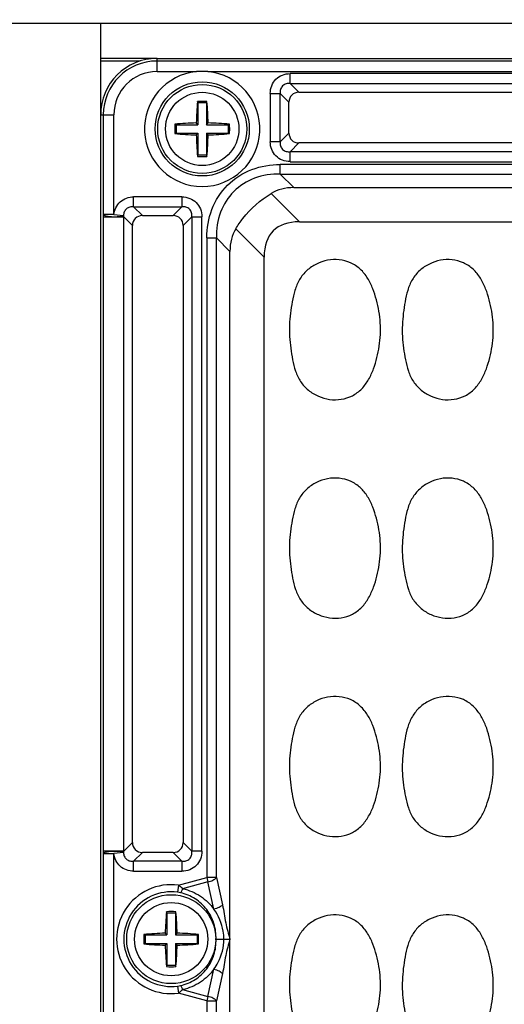
# Model space of a CAD drawing. Units: inches. Extents: x 12209 to 16927, y 346 to 4703.
# Drawn here: x 14599 to 14633, y 2446 to 2516 of the extents above; entities that cross this region are included whole.
import ezdxf

# ---------------------------------------------------------------- set-up
doc = ezdxf.new("R2010")
doc.units = ezdxf.units.IN
doc.header["$PDMODE"] = 3
doc.layers.add('02___PRT_ALL_AXES', color=7, linetype='Continuous')
doc.layers.add('尺寸线', color=3, linetype='Continuous', lineweight=13)
doc.dimstyles.new('ISO-25$0', dxfattribs={"dimscale": 15, "dimtxt": 2.5, "dimasz": 2.5, "dimexe": 1.25, "dimexo": 0.625, "dimtad": 1, "dimdec": 1, "dimdsep": 46, "dimtxsty": 'Standard', "dimcen": 2.5, "dimadec": 0, "dimazin": 0, "dimtfac": 1, "dimtdec": 1, "dimtmove": 0, "dimatfit": 3, "dimfxl": 0, "dimarcsym": 0})

# ---------------------------------------------------------------- blocks, each defined once
blk = doc.blocks.new('*D85')
at = {"layer": 'Defpoints', "color": 0}
for p in [(15290.104, 2672.545), (15290.104, 2430.131), (14454.264, 2396.545)]:
    blk.add_point(p, dxfattribs=at)
at = {"layer": '尺寸线', "color": 0, "lineweight": -2}
for p, q in [((14454.264, 2405.92), (14454.264, 2691.295)), ((15290.104, 2439.506), (15290.104, 2691.295)), ((14491.764, 2672.545), (15252.604, 2672.545))]:
    blk.add_line(p, q, dxfattribs=at)
at = {"layer": '尺寸线', "color": 0}
for points in [[(14491.764, 2678.795), (14491.764, 2666.295), (14454.264, 2672.545)], [(15252.604, 2678.795), (15252.604, 2666.295), (15290.104, 2672.545)]]:
    blk.add_solid(points, dxfattribs=at)
at = {"layer": '尺寸线', "color": 0, "insert": (14872.184, 2701.066), "char_height": 37.5, "attachment_point": 5}
blk.add_mtext('835', dxfattribs=at)

msp = doc.modelspace()

# ---------------------------------------------------------------- linework, layer by layer
at = {"color": 7, "linetype": 'Continuous'}
for p, q in [((14521.465, 2516.098), (14841.465, 2516.098)), ((14608.465, 2512.665), (14608.465, 2513.598)), ((14608.465, 2513.598), (14672.465, 2513.598)), ((14672.465, 2513.413), (14608.465, 2513.413)), ((14608.465, 2512.665), (14611.267, 2512.665)), ((14612.064, 2512.665), (14668.867, 2512.665)), ((14617.9, 2511.818), (14617.9, 2512.523)), ((14663.031, 2512.523), (14617.9, 2512.523)), ((14617.9, 2511.818), (14618.521, 2511.197)), ((14617.9, 2511.818), (14663.031, 2511.818)), ((14611.365, 2510.448), (14611.329, 2510.547)), ((14611.965, 2510.448), (14612.002, 2510.547)), ((14616.49, 2511.113), (14616.49, 2507.682)), ((14616.49, 2511.113), (14617.195, 2511.113)), ((14617.195, 2507.682), (14617.195, 2511.113)), ((14617.816, 2510.492), (14617.195, 2511.113)), ((14618.521, 2511.197), (14662.41, 2511.197)), ((14611.365, 2510.448), (14611.365, 2508.898)), ((14611.965, 2510.448), (14611.365, 2510.448)), ((14611.965, 2510.448), (14611.965, 2508.898)), ((14617.816, 2508.303), (14617.816, 2510.492)), ((14604.465, 2277.598), (14604.465, 2509.598)), ((14604.465, 2509.598), (14605.397, 2509.598)), ((14604.65, 2509.598), (14604.65, 2502.515)), ((14605.397, 2502.515), (14605.397, 2509.598)), ((14609.815, 2508.898), (14609.724, 2508.935)), ((14609.815, 2508.898), (14609.815, 2508.298)), ((14609.815, 2508.898), (14611.365, 2508.898)), ((14611.365, 2508.898), (14611.243, 2509.02)), ((14611.965, 2508.898), (14612.088, 2509.02)), ((14611.965, 2508.898), (14613.515, 2508.898)), ((14613.515, 2508.898), (14613.606, 2508.935)), ((14613.515, 2508.898), (14613.515, 2508.298)), ((14609.815, 2508.298), (14609.724, 2508.26)), ((14609.815, 2508.298), (14611.365, 2508.298)), ((14611.365, 2508.298), (14611.243, 2508.175)), ((14611.365, 2508.298), (14611.365, 2506.748)), ((14611.965, 2508.298), (14611.965, 2506.748)), ((14611.965, 2508.298), (14612.088, 2508.175)), ((14611.965, 2508.298), (14613.515, 2508.298)), ((14613.515, 2508.298), (14613.606, 2508.26)), ((14617.195, 2507.682), (14617.816, 2508.303)), ((14617.195, 2507.682), (14616.49, 2507.682)), ((14618.521, 2507.598), (14617.9, 2506.977)), ((14662.41, 2507.598), (14618.521, 2507.598)), ((14611.365, 2506.748), (14611.329, 2506.648)), ((14611.365, 2506.748), (14611.965, 2506.748)), ((14611.965, 2506.748), (14612.002, 2506.648)), ((14617.9, 2506.272), (14617.9, 2506.977)), ((14663.031, 2506.977), (14617.9, 2506.977)), ((14617.199, 2505.396), (14617.199, 2506.075)), ((14663.732, 2506.075), (14617.199, 2506.075)), ((14617.9, 2506.272), (14663.031, 2506.272)), ((14617.199, 2505.396), (14618.163, 2504.432)), ((14617.199, 2505.396), (14663.732, 2505.396)), ((14618.163, 2504.432), (14662.768, 2504.432)), ((14606.8, 2503.068), (14606.8, 2503.773)), ((14610.231, 2503.773), (14606.8, 2503.773)), ((14610.231, 2503.773), (14610.231, 2503.068)), ((14616.549, 2504.014), (14618.556, 2502.007)), ((14606.8, 2503.068), (14607.421, 2502.447)), ((14606.8, 2503.068), (14610.231, 2503.068)), ((14609.61, 2502.447), (14610.231, 2503.068)), ((14604.649, 2502.357), (14604.649, 2457.338)), ((14604.649, 2502.357), (14606.101, 2502.357)), ((14605.397, 2502.515), (14604.65, 2502.515)), ((14605.397, 2502.515), (14606.091, 2502.446)), ((14606.101, 2457.338), (14606.101, 2502.357)), ((14606.716, 2501.742), (14606.101, 2502.357)), ((14607.421, 2502.447), (14609.61, 2502.447)), ((14610.936, 2502.363), (14610.314, 2501.742)), ((14610.936, 2502.363), (14610.936, 2457.332)), ((14610.936, 2502.363), (14611.64, 2502.363)), ((14611.64, 2457.332), (14611.64, 2502.363)), ((14606.716, 2457.953), (14606.716, 2501.742)), ((14610.314, 2501.742), (14610.314, 2457.953)), ((14616.056, 2499.507), (14614.049, 2501.514)), ((14618.556, 2502.007), (14662.375, 2502.007)), ((14611.987, 2500.864), (14611.987, 2455.466)), ((14611.987, 2500.864), (14612.667, 2500.864)), ((14612.667, 2455.466), (14612.667, 2500.864)), ((14613.631, 2499.9), (14612.667, 2500.864)), ((14613.631, 2287.295), (14613.631, 2499.9)), ((14616.056, 2287.688), (14616.056, 2499.507)), ((14606.101, 2457.338), (14606.716, 2457.953)), ((14610.314, 2457.953), (14610.936, 2457.332)), ((14606.101, 2457.338), (14604.649, 2457.338)), ((14604.65, 2457.181), (14604.65, 2445.015)), ((14604.65, 2457.181), (14605.397, 2457.181)), ((14606.091, 2457.249), (14605.397, 2457.181)), ((14605.397, 2445.015), (14605.397, 2457.181)), ((14607.421, 2457.248), (14606.8, 2456.627)), ((14609.61, 2457.248), (14607.421, 2457.248)), ((14610.231, 2456.627), (14609.61, 2457.248)), ((14611.64, 2457.332), (14610.936, 2457.332)), ((14606.8, 2455.922), (14606.8, 2456.627)), ((14610.231, 2456.627), (14606.8, 2456.627)), ((14610.231, 2456.627), (14610.231, 2455.922)), ((14606.8, 2455.922), (14610.231, 2455.922)), ((14609.987, 2454.93), (14611.987, 2455.466)), ((14611.987, 2455.466), (14612.069, 2455.159)), ((14612.667, 2455.466), (14611.987, 2455.466)), ((14612.667, 2455.466), (14613.098, 2453.529)), ((14609.987, 2454.93), (14609.919, 2454.426)), ((14612.069, 2455.159), (14610.279, 2454.68)), ((14612.5, 2453.223), (14612.069, 2455.159)), ((14609.165, 2452.948), (14609.129, 2453.047)), ((14609.165, 2452.948), (14609.165, 2451.398)), ((14609.765, 2452.948), (14609.165, 2452.948)), ((14609.765, 2452.948), (14609.802, 2453.047)), ((14609.765, 2452.948), (14609.765, 2451.398)), ((14607.615, 2451.398), (14607.524, 2451.435)), ((14607.615, 2451.398), (14607.615, 2450.798)), ((14607.615, 2451.398), (14609.165, 2451.398)), ((14609.165, 2451.398), (14609.043, 2451.52)), ((14609.765, 2451.398), (14609.888, 2451.52)), ((14609.765, 2451.398), (14611.315, 2451.398)), ((14611.315, 2451.398), (14611.406, 2451.435)), ((14611.315, 2451.398), (14611.315, 2450.798)), ((14607.615, 2450.798), (14607.524, 2450.76)), ((14607.615, 2450.798), (14609.165, 2450.798)), ((14609.165, 2450.798), (14609.043, 2450.675)), ((14609.165, 2450.798), (14609.165, 2449.248)), ((14609.765, 2450.798), (14609.765, 2449.248)), ((14609.765, 2450.798), (14609.888, 2450.675)), ((14609.765, 2450.798), (14611.315, 2450.798)), ((14611.315, 2450.798), (14611.406, 2450.76)), ((14612.642, 2451.098), (14613.208, 2451.098)), ((14613.208, 2451.098), (14613.628, 2451.098)), ((14613.516, 2451.098), (14613.628, 2451.098)), ((14609.165, 2449.248), (14609.129, 2449.148)), ((14609.165, 2449.248), (14609.765, 2449.248)), ((14609.765, 2449.248), (14609.802, 2449.148)), ((14612.069, 2447.036), (14612.5, 2448.972)), ((14613.098, 2448.666), (14612.667, 2446.73)), ((14609.919, 2447.769), (14609.987, 2447.266)), ((14611.987, 2446.73), (14609.987, 2447.266)), ((14610.279, 2447.516), (14612.069, 2447.036)), ((14612.069, 2447.036), (14611.987, 2446.73)), ((14611.987, 2446.73), (14611.987, 2397.966)), ((14611.987, 2446.73), (14612.667, 2446.73)), ((14612.667, 2397.966), (14612.667, 2446.73))]:
    msp.add_line(p, q, dxfattribs=at)
for centre, radius in [((14611.665, 2508.598), 3.34), ((14611.665, 2508.598), 3.155), ((14609.465, 2451.098), 3.155)]:
    msp.add_circle(centre, radius, dxfattribs=at)
for centre, radius, start, end in [((14608.465, 2509.598), 4, 90, 180), ((14608.465, 2509.598), 3.815, 90, 180), ((14608.465, 2509.598), 3.068, 90, 180), ((14611.665, 2508.598), 4.087, 95.59399, 84.40601), ((14611.665, 2504.317), 8.357, 87.26755, 92.73245), ((14637.878, 2508.287), 26.645, 175.13459, 178.42409), ((14611.665, 2500.456), 10.097, 88.09045, 91.90955), ((14585.371, 2508.283), 26.727, 1.5811, 4.86053), ((14620.741, 2508.598), 11.022, 178.24694, 179.99996), ((14620.742, 2508.598), 11.023, 180.00011, 181.75298), ((14611.981, 2482.295), 26.735, 91.58119, 94.84144), ((14611.354, 2482.368), 26.662, 85.15424, 88.42341), ((14602.589, 2508.598), 11.023, 0.00011, 1.75298), ((14602.59, 2508.598), 11.022, 358.24694, 359.99996), ((14611.976, 2534.827), 26.662, 265.15424, 268.42341), ((14637.96, 2508.913), 26.727, 181.5811, 184.86053), ((14585.452, 2508.908), 26.645, 355.13459, 358.4241), ((14611.35, 2534.9), 26.735, 271.58119, 274.84144), ((14611.665, 2516.739), 10.097, 268.09045, 271.90955), ((14613.567, 2502.355), 8.918, 178.97427, 179.98476), ((14602.942, 2502.055), 3.173, 5.46153, 7.08089), ((14613.567, 2457.34), 8.918, 180.01524, 181.02573), ((14602.942, 2457.64), 3.173, 352.91911, 354.53847), ((14609.465, 2451.098), 3.867, 82.24297, 277.75703), ((14609.465, 2451.098), 3.359, 82.24297, 277.75703), ((14609.586, 2451.956), 2.493, 77.52808, 82.32041), ((14635.678, 2450.787), 26.645, 175.13459, 178.42409), ((14609.465, 2442.956), 10.097, 88.09045, 91.90955), ((14583.171, 2450.783), 26.727, 1.5811, 4.86053), ((14618.541, 2451.098), 11.022, 178.24694, 179.99996), ((14609.781, 2424.795), 26.735, 91.58119, 94.84144), ((14609.154, 2424.868), 26.662, 85.15424, 88.42341), ((14600.389, 2451.098), 11.023, 0.00011, 1.75298), ((14618.542, 2451.098), 11.023, 180.00011, 181.75298), ((14609.776, 2477.327), 26.662, 265.15424, 268.42341), ((14635.76, 2451.413), 26.727, 181.5811, 184.86053), ((14583.252, 2451.408), 26.645, 355.13459, 358.4241), ((14609.15, 2477.4), 26.735, 271.58119, 274.84144), ((14600.39, 2451.098), 11.022, 358.24694, 359.99996), ((14609.465, 2459.239), 10.097, 268.09045, 271.90955), ((14609.586, 2450.239), 2.493, 277.67964, 282.47203)]:
    msp.add_arc(centre, radius, start, end, dxfattribs=at)
for centre, major_axis, ratio, start_param, end_param in [((14618.614, 2510.399), (-0.596, 0.596), 0.889126, -0.726775, 0.726775), ((14618.614, 2508.396), (0.596, 0.596), 0.889126, -3.868368, -2.414818), ((14621.18, 2496.883), (-4.756, 7.052), 0.566354, -0.364829, -0.030583), ((14607.514, 2501.649), (-0.596, 0.596), 0.889126, -0.726775, 0.726775), ((14609.516, 2501.649), (0.596, 0.596), 0.889126, -0.726775, 0.726775), ((14621.18, 2496.883), (7.052, -4.756), 0.566354, -3.11101, -2.776764), ((14626.056, 2492.007), (9.354, -9.354), 0.377964, 2.780226, 3.50296), ((14607.514, 2458.046), (0.596, 0.596), 0.889126, -3.868368, -2.414818), ((14609.516, 2458.046), (-0.596, 0.596), 0.889126, -3.868368, -2.414818)]:
    msp.add_ellipse(centre, major_axis=major_axis, ratio=ratio, start_param=start_param, end_param=end_param, dxfattribs=at)
for points, knots in [([(14616.49, 2511.113), (14616.49, 2511.3), (14616.557, 2511.673), (14616.866, 2512.146), (14617.34, 2512.456), (14617.713, 2512.523), (14617.9, 2512.523)], [0, 0, 0, 0, 0.253762, 0.5, 0.746238, 1, 1, 1, 1]), ([(14617.9, 2511.818), (14617.805, 2511.827), (14617.608, 2511.815), (14617.346, 2511.667), (14617.198, 2511.404), (14617.186, 2511.208), (14617.195, 2511.113)], [0, 0, 0, 0, 0.248217, 0.499998, 0.751773, 1, 1, 1, 1]), ([(14617.9, 2506.273), (14617.713, 2506.273), (14617.34, 2506.34), (14616.866, 2506.649), (14616.557, 2507.122), (14616.49, 2507.495), (14616.49, 2507.682)], [0, 0, 0, 0, 0.253762, 0.5, 0.746238, 1, 1, 1, 1]), ([(14617.195, 2507.682), (14617.186, 2507.587), (14617.198, 2507.391), (14617.346, 2507.128), (14617.608, 2506.98), (14617.805, 2506.968), (14617.9, 2506.977)], [0, 0, 0, 0, 0.248217, 0.499998, 0.751773, 1, 1, 1, 1]), ([(14611.987, 2500.864), (14611.987, 2501.547), (14612.221, 2502.929), (14613.354, 2504.709), (14615.134, 2505.842), (14616.515, 2506.075), (14617.199, 2506.075)], [0, 0, 0, 0, 0.250164, 0.499993, 0.749826, 1, 1, 1, 1]), ([(14617.199, 2505.396), (14616.583, 2505.409), (14615.364, 2505.23), (14613.81, 2504.253), (14612.832, 2502.699), (14612.654, 2501.48), (14612.667, 2500.864)], [0, 0, 0, 0, 0.257196, 0.5, 0.742804, 1, 1, 1, 1]), ([(14605.397, 2502.515), (14605.43, 2502.851), (14605.752, 2503.531), (14606.462, 2503.773), (14606.8, 2503.773)], [0, 0, 0, 0, 0.499919, 1, 1, 1, 1]), ([(14610.231, 2503.773), (14610.418, 2503.773), (14610.791, 2503.706), (14611.264, 2503.396), (14611.573, 2502.923), (14611.64, 2502.55), (14611.64, 2502.363)], [0, 0, 0, 0, 0.253762, 0.5, 0.746238, 1, 1, 1, 1]), ([(14614.049, 2501.514), (14614.2, 2501.766), (14614.874, 2502.742), (14615.784, 2503.557), (14616.549, 2504.014)], [0, 0, 0, 0, 0.248205, 1, 1, 1, 1]), ([(14606.8, 2503.068), (14606.712, 2503.076), (14606.531, 2503.066), (14606.281, 2502.945), (14606.122, 2502.715), (14606.091, 2502.535), (14606.091, 2502.446)], [0, 0, 0, 0, 0.247633, 0.499445, 0.751324, 1, 1, 1, 1]), ([(14610.936, 2502.363), (14610.945, 2502.458), (14610.933, 2502.654), (14610.785, 2502.917), (14610.522, 2503.065), (14610.326, 2503.077), (14610.231, 2503.068)], [0, 0, 0, 0, 0.248217, 0.499998, 0.751773, 1, 1, 1, 1]), ([(14604.65, 2502.515), (14604.659, 2502.494), (14604.727, 2502.454), (14604.871, 2502.414), (14605.107, 2502.378), (14605.292, 2502.368), (14605.396, 2502.366)], [0, 0, 0, 0, 0.086501, 0.277438, 0.596036, 1, 1, 1, 1]), ([(14605.396, 2502.366), (14605.55, 2502.364), (14605.783, 2502.374), (14606.019, 2502.413), (14606.091, 2502.446)], [0, 0, 0, 0, 0.658747, 1, 1, 1, 1]), ([(14624.215, 2493.177), (14624.298, 2493.723), (14624.35, 2494.836), (14624.113, 2496.205), (14623.781, 2497.261), (14623.421, 2498.012), (14622.903, 2498.672), (14622.198, 2499.136), (14621.384, 2499.347), (14620.547, 2499.309), (14619.753, 2499.042), (14619.058, 2498.574), (14618.531, 2497.92), (14618.212, 2497.147), (14618.038, 2496.336), (14617.959, 2495.789), (14617.925, 2495.515)], [0, 0, 0, 0, 0.125019, 0.250035, 0.312624, 0.375197, 0.437764, 0.500209, 0.562659, 0.625082, 0.687514, 0.749946, 0.812375, 0.874884, 0.937439, 1, 1, 1, 1]), ([(14632.215, 2493.177), (14632.298, 2493.723), (14632.35, 2494.836), (14632.113, 2496.205), (14631.781, 2497.261), (14631.421, 2498.012), (14630.903, 2498.672), (14630.198, 2499.136), (14629.384, 2499.347), (14628.547, 2499.309), (14627.753, 2499.042), (14627.058, 2498.574), (14626.531, 2497.92), (14626.212, 2497.147), (14626.038, 2496.336), (14625.959, 2495.789), (14625.925, 2495.515)], [0, 0, 0, 0, 0.125019, 0.250035, 0.312624, 0.375197, 0.437764, 0.500209, 0.562659, 0.625082, 0.687514, 0.749946, 0.812375, 0.874884, 0.937439, 1, 1, 1, 1]), ([(14617.925, 2495.515), (14617.892, 2495.241), (14617.84, 2494.69), (14617.85, 2493.86), (14617.936, 2493.036), (14618.062, 2492.217), (14618.255, 2491.409), (14618.607, 2490.65), (14619.17, 2490.025), (14619.886, 2489.592), (14620.691, 2489.362), (14621.529, 2489.367), (14622.331, 2489.621), (14623.006, 2490.126), (14623.491, 2490.807), (14623.83, 2491.567), (14624.064, 2492.363), (14624.174, 2492.905), (14624.215, 2493.177)], [0, 0, 0, 0, 0.062567, 0.125087, 0.187653, 0.250191, 0.312731, 0.375258, 0.437736, 0.500181, 0.562605, 0.625005, 0.687417, 0.749844, 0.812373, 0.874903, 0.937461, 1, 1, 1, 1]), ([(14625.925, 2495.515), (14625.892, 2495.241), (14625.84, 2494.69), (14625.85, 2493.86), (14625.936, 2493.036), (14626.062, 2492.217), (14626.255, 2491.409), (14626.607, 2490.65), (14627.17, 2490.025), (14627.886, 2489.592), (14628.691, 2489.362), (14629.529, 2489.367), (14630.331, 2489.621), (14631.006, 2490.126), (14631.491, 2490.807), (14631.83, 2491.567), (14632.064, 2492.363), (14632.174, 2492.905), (14632.215, 2493.177)], [0, 0, 0, 0, 0.062567, 0.125087, 0.187653, 0.250191, 0.312731, 0.375258, 0.437736, 0.500181, 0.562605, 0.625005, 0.687417, 0.749844, 0.812373, 0.874903, 0.937461, 1, 1, 1, 1]), ([(14624.215, 2477.677), (14624.298, 2478.223), (14624.35, 2479.336), (14624.113, 2480.705), (14623.781, 2481.761), (14623.421, 2482.512), (14622.903, 2483.172), (14622.198, 2483.636), (14621.384, 2483.847), (14620.547, 2483.809), (14619.753, 2483.542), (14619.058, 2483.074), (14618.531, 2482.42), (14618.212, 2481.647), (14618.038, 2480.836), (14617.959, 2480.289), (14617.925, 2480.015)], [0, 0, 0, 0, 0.125019, 0.250035, 0.312624, 0.375197, 0.437764, 0.500209, 0.562659, 0.625082, 0.687514, 0.749946, 0.812375, 0.874884, 0.937439, 1, 1, 1, 1]), ([(14632.215, 2477.677), (14632.298, 2478.223), (14632.35, 2479.336), (14632.113, 2480.705), (14631.781, 2481.761), (14631.421, 2482.512), (14630.903, 2483.172), (14630.198, 2483.636), (14629.384, 2483.847), (14628.547, 2483.809), (14627.753, 2483.542), (14627.058, 2483.074), (14626.531, 2482.42), (14626.212, 2481.647), (14626.038, 2480.836), (14625.959, 2480.289), (14625.925, 2480.015)], [0, 0, 0, 0, 0.125019, 0.250035, 0.312624, 0.375197, 0.437764, 0.500209, 0.562659, 0.625082, 0.687514, 0.749946, 0.812375, 0.874884, 0.937439, 1, 1, 1, 1]), ([(14617.925, 2480.015), (14617.892, 2479.741), (14617.84, 2479.19), (14617.85, 2478.36), (14617.936, 2477.536), (14618.062, 2476.717), (14618.255, 2475.909), (14618.607, 2475.15), (14619.17, 2474.525), (14619.886, 2474.092), (14620.691, 2473.862), (14621.529, 2473.867), (14622.331, 2474.121), (14623.006, 2474.626), (14623.491, 2475.307), (14623.83, 2476.067), (14624.064, 2476.863), (14624.174, 2477.405), (14624.215, 2477.677)], [0, 0, 0, 0, 0.062567, 0.125087, 0.187653, 0.250191, 0.312731, 0.375258, 0.437736, 0.500181, 0.562605, 0.625005, 0.687417, 0.749844, 0.812373, 0.874903, 0.937461, 1, 1, 1, 1]), ([(14625.925, 2480.015), (14625.892, 2479.741), (14625.84, 2479.19), (14625.85, 2478.36), (14625.936, 2477.536), (14626.062, 2476.717), (14626.255, 2475.909), (14626.607, 2475.15), (14627.17, 2474.525), (14627.886, 2474.092), (14628.691, 2473.862), (14629.529, 2473.867), (14630.331, 2474.121), (14631.006, 2474.626), (14631.491, 2475.307), (14631.83, 2476.067), (14632.064, 2476.863), (14632.174, 2477.405), (14632.215, 2477.677)], [0, 0, 0, 0, 0.062567, 0.125087, 0.187653, 0.250191, 0.312731, 0.375258, 0.437736, 0.500181, 0.562605, 0.625005, 0.687417, 0.749844, 0.812373, 0.874903, 0.937461, 1, 1, 1, 1]), ([(14624.215, 2462.177), (14624.298, 2462.723), (14624.35, 2463.836), (14624.113, 2465.205), (14623.781, 2466.261), (14623.421, 2467.012), (14622.903, 2467.672), (14622.198, 2468.136), (14621.384, 2468.347), (14620.547, 2468.309), (14619.753, 2468.042), (14619.058, 2467.574), (14618.531, 2466.92), (14618.212, 2466.147), (14618.038, 2465.336), (14617.959, 2464.789), (14617.925, 2464.515)], [0, 0, 0, 0, 0.125019, 0.250035, 0.312624, 0.375197, 0.437764, 0.500209, 0.562659, 0.625082, 0.687514, 0.749946, 0.812375, 0.874884, 0.937439, 1, 1, 1, 1]), ([(14632.215, 2462.177), (14632.298, 2462.723), (14632.35, 2463.836), (14632.113, 2465.205), (14631.781, 2466.261), (14631.421, 2467.012), (14630.903, 2467.672), (14630.198, 2468.136), (14629.384, 2468.347), (14628.547, 2468.309), (14627.753, 2468.042), (14627.058, 2467.574), (14626.531, 2466.92), (14626.212, 2466.147), (14626.038, 2465.336), (14625.959, 2464.789), (14625.925, 2464.515)], [0, 0, 0, 0, 0.125019, 0.250035, 0.312624, 0.375197, 0.437764, 0.500209, 0.562659, 0.625082, 0.687514, 0.749946, 0.812375, 0.874884, 0.937439, 1, 1, 1, 1]), ([(14617.925, 2464.515), (14617.892, 2464.241), (14617.84, 2463.69), (14617.85, 2462.86), (14617.936, 2462.036), (14618.062, 2461.217), (14618.255, 2460.409), (14618.607, 2459.65), (14619.17, 2459.025), (14619.886, 2458.592), (14620.691, 2458.362), (14621.529, 2458.367), (14622.331, 2458.621), (14623.006, 2459.126), (14623.491, 2459.807), (14623.83, 2460.567), (14624.064, 2461.363), (14624.174, 2461.905), (14624.215, 2462.177)], [0, 0, 0, 0, 0.062567, 0.125087, 0.187653, 0.250191, 0.312731, 0.375258, 0.437736, 0.500181, 0.562605, 0.625005, 0.687417, 0.749844, 0.812373, 0.874903, 0.937461, 1, 1, 1, 1]), ([(14625.925, 2464.515), (14625.892, 2464.241), (14625.84, 2463.69), (14625.85, 2462.86), (14625.936, 2462.036), (14626.062, 2461.217), (14626.255, 2460.409), (14626.607, 2459.65), (14627.17, 2459.025), (14627.886, 2458.592), (14628.691, 2458.362), (14629.529, 2458.367), (14630.331, 2458.621), (14631.006, 2459.126), (14631.491, 2459.807), (14631.83, 2460.567), (14632.064, 2461.363), (14632.174, 2461.905), (14632.215, 2462.177)], [0, 0, 0, 0, 0.062567, 0.125087, 0.187653, 0.250191, 0.312731, 0.375258, 0.437736, 0.500181, 0.562605, 0.625005, 0.687417, 0.749844, 0.812373, 0.874903, 0.937461, 1, 1, 1, 1]), ([(14605.396, 2457.329), (14605.292, 2457.327), (14605.107, 2457.317), (14604.871, 2457.281), (14604.727, 2457.241), (14604.659, 2457.201), (14604.65, 2457.181)], [0, 0, 0, 0, 0.403964, 0.722564, 0.913502, 1, 1, 1, 1]), ([(14606.091, 2457.249), (14606.019, 2457.282), (14605.783, 2457.321), (14605.55, 2457.332), (14605.396, 2457.329)], [0, 0, 0, 0, 0.341252, 1, 1, 1, 1]), ([(14606.8, 2455.922), (14606.462, 2455.922), (14605.752, 2456.164), (14605.43, 2456.845), (14605.397, 2457.181)], [0, 0, 0, 0, 0.500408, 1, 1, 1, 1]), ([(14606.091, 2457.249), (14606.092, 2457.16), (14606.122, 2456.979), (14606.282, 2456.75), (14606.531, 2456.629), (14606.712, 2456.619), (14606.8, 2456.627)], [0, 0, 0, 0, 0.249045, 0.501552, 0.752724, 1, 1, 1, 1]), ([(14610.231, 2456.627), (14610.326, 2456.618), (14610.522, 2456.63), (14610.785, 2456.778), (14610.933, 2457.041), (14610.945, 2457.237), (14610.936, 2457.332)], [0, 0, 0, 0, 0.248217, 0.499998, 0.751773, 1, 1, 1, 1]), ([(14611.64, 2457.332), (14611.64, 2457.145), (14611.573, 2456.772), (14611.264, 2456.299), (14610.791, 2455.99), (14610.418, 2455.923), (14610.231, 2455.923)], [0, 0, 0, 0, 0.253762, 0.5, 0.746238, 1, 1, 1, 1]), ([(14612.069, 2455.159), (14612.194, 2455.188), (14612.408, 2455.261), (14612.605, 2455.388), (14612.667, 2455.466)], [0, 0, 0, 0, 0.563134, 1, 1, 1, 1]), ([(14609.987, 2454.93), (14610.012, 2454.911), (14610.112, 2454.831), (14610.209, 2454.746), (14610.279, 2454.68)], [0, 0, 0, 0, 0.240892, 1, 1, 1, 1]), ([(14610.124, 2454.39), (14610.137, 2454.392), (14610.167, 2454.421), (14610.224, 2454.515), (14610.257, 2454.609), (14610.279, 2454.68)], [0, 0, 0, 0, 0.124256, 0.339875, 1, 1, 1, 1]), ([(14610.279, 2454.68), (14610.727, 2454.583), (14611.578, 2454.221), (14612.239, 2453.58), (14612.5, 2453.223)], [0, 0, 0, 0, 0.50837, 1, 1, 1, 1]), ([(14612.642, 2451.098), (14612.659, 2451.469), (14612.562, 2452.226), (14612.037, 2453.24), (14611.196, 2454.015), (14610.489, 2454.308), (14610.124, 2454.39)], [0, 0, 0, 0, 0.249314, 0.499165, 0.749438, 1, 1, 1, 1]), ([(14613.098, 2453.529), (14613.036, 2453.452), (14612.839, 2453.325), (14612.625, 2453.252), (14612.5, 2453.223)], [0, 0, 0, 0, 0.436641, 1, 1, 1, 1]), ([(14613.208, 2451.098), (14613.205, 2451.287), (14613.131, 2452.037), (14612.831, 2452.766), (14612.5, 2453.223)], [0, 0, 0, 0, 0.251258, 1, 1, 1, 1]), ([(14613.098, 2453.529), (14613.145, 2453.321), (14613.223, 2452.9), (14613.325, 2452.274), (14613.466, 2451.669), (14613.58, 2451.279), (14613.631, 2451.087)], [0, 0, 0, 0, 0.255509, 0.513631, 0.760796, 1, 1, 1, 1]), ([(14624.215, 2446.677), (14624.298, 2447.223), (14624.35, 2448.336), (14624.113, 2449.705), (14623.781, 2450.761), (14623.421, 2451.512), (14622.903, 2452.172), (14622.198, 2452.636), (14621.384, 2452.847), (14620.547, 2452.809), (14619.753, 2452.542), (14619.058, 2452.074), (14618.531, 2451.42), (14618.212, 2450.647), (14618.038, 2449.836), (14617.959, 2449.289), (14617.925, 2449.015)], [0, 0, 0, 0, 0.125019, 0.250035, 0.312624, 0.375197, 0.437764, 0.500209, 0.562659, 0.625082, 0.687514, 0.749946, 0.812375, 0.874884, 0.937439, 1, 1, 1, 1]), ([(14632.215, 2446.677), (14632.298, 2447.223), (14632.35, 2448.336), (14632.113, 2449.705), (14631.781, 2450.761), (14631.421, 2451.512), (14630.903, 2452.172), (14630.198, 2452.636), (14629.384, 2452.847), (14628.547, 2452.809), (14627.753, 2452.542), (14627.058, 2452.074), (14626.531, 2451.42), (14626.212, 2450.647), (14626.038, 2449.836), (14625.959, 2449.289), (14625.925, 2449.015)], [0, 0, 0, 0, 0.125019, 0.250035, 0.312624, 0.375197, 0.437764, 0.500209, 0.562659, 0.625082, 0.687514, 0.749946, 0.812375, 0.874884, 0.937439, 1, 1, 1, 1]), ([(14610.124, 2447.806), (14610.489, 2447.887), (14611.196, 2448.181), (14612.037, 2448.956), (14612.562, 2449.969), (14612.659, 2450.726), (14612.642, 2451.098)], [0, 0, 0, 0, 0.250562, 0.500835, 0.750686, 1, 1, 1, 1]), ([(14612.5, 2448.972), (14612.612, 2449.126), (14613.002, 2449.772), (14613.199, 2450.535), (14613.208, 2451.098)], [0, 0, 0, 0, 0.252419, 1, 1, 1, 1]), ([(14613.631, 2451.109), (14613.58, 2450.916), (14613.466, 2450.526), (14613.325, 2449.921), (14613.223, 2449.295), (14613.145, 2448.874), (14613.098, 2448.666)], [0, 0, 0, 0, 0.239204, 0.486369, 0.744491, 1, 1, 1, 1]), ([(14612.5, 2448.972), (14612.239, 2448.615), (14611.578, 2447.975), (14610.727, 2447.612), (14610.279, 2447.516)], [0, 0, 0, 0, 0.49163, 1, 1, 1, 1]), ([(14612.5, 2448.972), (14612.625, 2448.944), (14612.839, 2448.87), (14613.036, 2448.743), (14613.098, 2448.666)], [0, 0, 0, 0, 0.563359, 1, 1, 1, 1]), ([(14617.925, 2449.015), (14617.892, 2448.741), (14617.84, 2448.19), (14617.85, 2447.36), (14617.936, 2446.536), (14618.062, 2445.717), (14618.255, 2444.909), (14618.607, 2444.15), (14619.17, 2443.525), (14619.886, 2443.092), (14620.691, 2442.862), (14621.529, 2442.867), (14622.331, 2443.121), (14623.006, 2443.626), (14623.491, 2444.307), (14623.83, 2445.067), (14624.064, 2445.863), (14624.174, 2446.405), (14624.215, 2446.677)], [0, 0, 0, 0, 0.062567, 0.125087, 0.187653, 0.250191, 0.312731, 0.375258, 0.437736, 0.500181, 0.562605, 0.625005, 0.687417, 0.749844, 0.812373, 0.874903, 0.937461, 1, 1, 1, 1]), ([(14625.925, 2449.015), (14625.892, 2448.741), (14625.84, 2448.19), (14625.85, 2447.36), (14625.936, 2446.536), (14626.062, 2445.717), (14626.255, 2444.909), (14626.607, 2444.15), (14627.17, 2443.525), (14627.886, 2443.092), (14628.691, 2442.862), (14629.529, 2442.867), (14630.331, 2443.121), (14631.006, 2443.626), (14631.491, 2444.307), (14631.83, 2445.067), (14632.064, 2445.863), (14632.174, 2446.405), (14632.215, 2446.677)], [0, 0, 0, 0, 0.062567, 0.125087, 0.187653, 0.250191, 0.312731, 0.375258, 0.437736, 0.500181, 0.562605, 0.625005, 0.687417, 0.749844, 0.812373, 0.874903, 0.937461, 1, 1, 1, 1]), ([(14610.279, 2447.516), (14610.257, 2447.586), (14610.224, 2447.68), (14610.167, 2447.774), (14610.137, 2447.803), (14610.124, 2447.806)], [0, 0, 0, 0, 0.660125, 0.875744, 1, 1, 1, 1]), ([(14610.279, 2447.516), (14610.255, 2447.493), (14610.161, 2447.406), (14610.063, 2447.324), (14609.987, 2447.266)], [0, 0, 0, 0, 0.257144, 1, 1, 1, 1]), ([(14612.667, 2446.73), (14612.605, 2446.807), (14612.408, 2446.934), (14612.194, 2447.007), (14612.069, 2447.036)], [0, 0, 0, 0, 0.436866, 1, 1, 1, 1])]:
    msp.add_open_spline(points, degree=3, knots=knots, dxfattribs=at)
at = {"layer": '02___PRT_ALL_AXES', "color": 7, "linetype": 'Continuous'}
for p, q in [((14604.465, 2509.598), (14604.465, 2516.098)), ((14608.465, 2513.598), (14604.465, 2513.598)), ((14607.276, 2513.398), (14604.465, 2513.398))]:
    msp.add_line(p, q, dxfattribs=at)
for centre in [(14611.665, 2508.598), (14609.465, 2451.098)]:
    msp.add_circle(centre, 2.6, dxfattribs=at)

# ---------------------------------------------------------------- dimensions: what is measured, and where the dimension line sits
at = {"layer": '尺寸线'}
dim = msp.add_linear_dim(base=(15290.104, 2672.545), p1=(14454.264, 2396.545), p2=(15290.104, 2430.131), text='835', dimstyle='ISO-25$0', dxfattribs=at)
dim.commit()
dim.dimension.update_dxf_attribs({"geometry": '*D85', "text_midpoint": (14872.184, 2701.066)})

doc.saveas('drawing.dxf')
